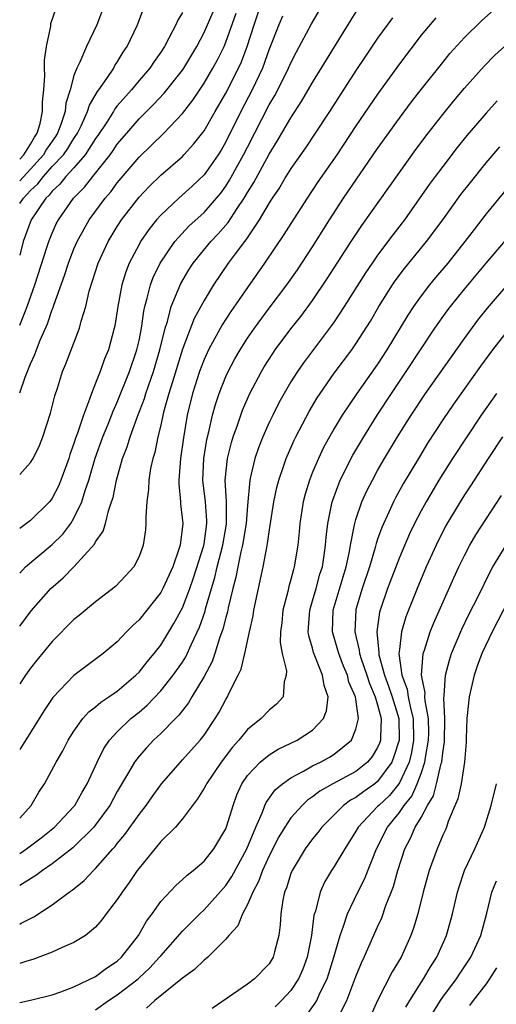
# Model space of a CAD drawing. Units: inches. Extents: x 2547000 to 2550000, y 1551000 to 1554000.
# Drawn here: x 2547000 to 2547044, y 1552607 to 1552697 of the extents above; entities that cross this region are included whole.
import ezdxf

# ---------------------------------------------------------------- set-up
doc = ezdxf.new("R2010")
doc.units = ezdxf.units.IN
doc.header["$MEASUREMENT"] = 0
doc.layers.add('LD25471551_2ft', color=33, linetype='Continuous')

msp = doc.modelspace()

# ---------------------------------------------------------------- linework, layer by layer
at = {"layer": 'LD25471551_2ft'}
for points, elevation in [([(2547007.885, 1552699), (2547007.115, 1552697), (2547006.157, 1552695), (2547005.539, 1552693.539), (2547005.263, 1552693), (2547005, 1552692.298), (2547004.652, 1552691), (2547004.252, 1552689.748), (2547004.181, 1552689), (2547003.796, 1552687.796), (2547003.49, 1552687), (2547003.301, 1552686.699), (2547002.483, 1552685.517), (2547002.191, 1552685), (2547001, 1552683.689), (2547000, 1552682.61)], 7854), ([(2547000, 1552655.519), (2547001, 1552656.609), (2547001.24, 1552657), (2547001.814, 1552658.186), (2547002.145, 1552659), (2547002.839, 1552661.162), (2547003.231, 1552662.769), (2547003.47, 1552663.471), (2547003.955, 1552665), (2547004.265, 1552665.735), (2547005.505, 1552669), (2547005.669, 1552669.668), (2547006.083, 1552671), (2547006.417, 1552672.417), (2547007.223, 1552675), (2547008.149, 1552677), (2547009, 1552678.389), (2547009.395, 1552679), (2547011, 1552681.094), (2547011.926, 1552682.074), (2547013, 1552683.128), (2547015, 1552684.852), (2547015.145, 1552685), (2547016.035, 1552685.965), (2547017, 1552687.207), (2547018.012, 1552689), (2547019, 1552690.694), (2547020.177, 1552693), (2547020.433, 1552693.567), (2547020.973, 1552695), (2547021.614, 1552697), (2547022.277, 1552699)], 7844), ([(2547000, 1552646.417), (2547000.539, 1552647), (2547003, 1552649.063), (2547003.972, 1552650.028), (2547004.702, 1552651), (2547005, 1552651.48), (2547005.735, 1552653), (2547006.038, 1552654.038), (2547006.374, 1552655), (2547006.963, 1552657.037), (2547007.673, 1552659), (2547008.152, 1552660.152), (2547008.629, 1552661.371), (2547009, 1552662.177), (2547010.125, 1552665), (2547010.81, 1552667), (2547011, 1552667.874), (2547011.217, 1552669), (2547011.433, 1552670.567), (2547011.535, 1552671), (2547011.765, 1552671.765), (2547012.049, 1552673), (2547012.302, 1552673.698), (2547012.938, 1552675), (2547014.312, 1552677), (2547015.596, 1552678.404), (2547017, 1552679.674), (2547018.148, 1552681), (2547018.53, 1552681.47), (2547019, 1552682.111), (2547019.346, 1552682.654), (2547020.644, 1552685), (2547021, 1552685.719), (2547023, 1552689.61), (2547023.522, 1552690.478), (2547023.799, 1552691), (2547024.791, 1552693), (2547025, 1552693.493), (2547025.509, 1552694.491), (2547026.907, 1552697.093), (2547028.04, 1552699)], 7840), ([(2547000, 1552641.517), (2547001.062, 1552642.938), (2547002.881, 1552645), (2547004.019, 1552645.981), (2547005, 1552647), (2547006.897, 1552649.103), (2547007, 1552649.32), (2547007.696, 1552650.304), (2547007.901, 1552651), (2547008.172, 1552652.172), (2547008.474, 1552653), (2547008.602, 1552653.398), (2547008.912, 1552655), (2547009.489, 1552657), (2547009.918, 1552658.081), (2547010.185, 1552659), (2547010.859, 1552660.859), (2547011.49, 1552662.51), (2547011.631, 1552663), (2547012.328, 1552665), (2547012.927, 1552667), (2547013.414, 1552669), (2547013.627, 1552669.627), (2547013.972, 1552671), (2547014.861, 1552673.139), (2547015.605, 1552674.395), (2547016.005, 1552675), (2547017.633, 1552677), (2547018.301, 1552677.699), (2547019.232, 1552678.768), (2547020.051, 1552680.051), (2547020.69, 1552681), (2547021, 1552681.525), (2547021.57, 1552682.43), (2547023, 1552685.064), (2547023.736, 1552686.264), (2547025, 1552688.421), (2547026.013, 1552689.987), (2547027, 1552691.672), (2547030.545, 1552697.455), (2547031.333, 1552698.667)], 7838), ([(2547000, 1552684.584), (2547000.382, 1552685), (2547001, 1552685.981), (2547001.368, 1552686.632), (2547001.622, 1552687), (2547001.887, 1552687.887), (2547002.116, 1552689), (2547002.106, 1552689.894), (2547002.23, 1552691), (2547002.324, 1552692.325), (2547002.292, 1552693), (2547002.283, 1552693.717), (2547002.468, 1552695), (2547002.855, 1552696.855), (2547002.885, 1552697.115), (2547003.379, 1552698.621)], 7856), ([(2547000, 1552680.494), (2547000.352, 1552681), (2547001, 1552681.702), (2547001.671, 1552682.329), (2547002.182, 1552683), (2547003, 1552683.906), (2547004.024, 1552685), (2547004.425, 1552685.575), (2547005, 1552686.491), (2547005.34, 1552687), (2547005.671, 1552687.671), (2547006.265, 1552689), (2547006.425, 1552689.575), (2547007.165, 1552690.835), (2547007.3, 1552691), (2547008.027, 1552692.026), (2547008.668, 1552693), (2547008.78, 1552693.22), (2547009, 1552693.548), (2547009.541, 1552694.459), (2547009.916, 1552695), (2547010.863, 1552697), (2547011.455, 1552698.545)], 7852), ([(2547000, 1552623.825), (2547001.061, 1552625), (2547001.779, 1552626.222), (2547002.29, 1552627), (2547003.366, 1552629), (2547003.965, 1552630.035), (2547004.459, 1552631), (2547005, 1552631.84), (2547005.833, 1552633), (2547006.378, 1552633.622), (2547007, 1552634.083), (2547007.482, 1552634.518), (2547008.221, 1552635), (2547009, 1552635.54), (2547010.718, 1552637), (2547011, 1552637.283), (2547011.759, 1552638.241), (2547012.408, 1552639), (2547013, 1552639.779), (2547014.222, 1552641.778), (2547015, 1552643.232), (2547015.677, 1552645), (2547016.022, 1552645.978), (2547016.971, 1552648.971), (2547017, 1552649.129), (2547017.265, 1552651), (2547017.263, 1552651.263), (2547017.123, 1552653), (2547016.89, 1552655), (2547016.986, 1552657), (2547017.263, 1552658.737), (2547017.447, 1552659.447), (2547017.781, 1552661), (2547018.039, 1552661.961), (2547018.392, 1552663), (2547019, 1552664.54), (2547019.209, 1552665), (2547019.832, 1552666.168), (2547020.31, 1552667), (2547021, 1552668.079), (2547021.635, 1552669), (2547023, 1552670.856), (2547024.614, 1552673), (2547025.597, 1552674.403), (2547027, 1552676.522), (2547028.552, 1552679), (2547029.863, 1552681), (2547033, 1552685.572), (2547035, 1552688.383), (2547036.122, 1552689.878), (2547037, 1552691.008), (2547039, 1552693.524), (2547039.66, 1552694.34), (2547041, 1552695.808), (2547042.611, 1552697.389), (2547043.666, 1552698.334)], 7832), ([(2547000, 1552669.276), (2547000.462, 1552670.462), (2547000.693, 1552671), (2547001.389, 1552673), (2547002.537, 1552676.537), (2547002.675, 1552677), (2547003, 1552677.787), (2547003.373, 1552678.627), (2547003.569, 1552679), (2547004.955, 1552681), (2547005.979, 1552682.021), (2547006.732, 1552683), (2547008.333, 1552685), (2547008.615, 1552685.385), (2547009, 1552685.972), (2547009.867, 1552687), (2547011, 1552688.305), (2547012.347, 1552689.653), (2547013.309, 1552690.691), (2547015, 1552692.819), (2547015.125, 1552693), (2547016.319, 1552695), (2547017, 1552696.276), (2547017.825, 1552698.175)], 7848), ([(2547015, 1552698.122), (2547014.571, 1552697.429), (2547014.386, 1552697), (2547013.749, 1552695.749), (2547013.339, 1552695), (2547013, 1552694.479), (2547012.387, 1552693.613), (2547011.991, 1552693), (2547011, 1552691.842), (2547010.312, 1552691), (2547009, 1552689.512), (2547008.77, 1552689.23), (2547008.641, 1552689), (2547008.02, 1552688.02), (2547007.209, 1552686.791), (2547007, 1552686.505), (2547006.039, 1552685), (2547005, 1552683.801), (2547004.26, 1552683), (2547003.707, 1552682.293), (2547003, 1552681.657), (2547002.716, 1552681.284), (2547002.413, 1552681), (2547001.06, 1552679), (2547000.317, 1552677), (2547000, 1552675.755)], 7850), ([(2547000, 1552663.044), (2547000.498, 1552664.498), (2547001, 1552665.725), (2547001.406, 1552666.594), (2547001.546, 1552667), (2547001.899, 1552667.899), (2547002.578, 1552669.421), (2547003, 1552670.736), (2547003.078, 1552670.921), (2547003.143, 1552671.143), (2547004.125, 1552673.875), (2547004.484, 1552675), (2547005, 1552676.322), (2547005.291, 1552677), (2547006.406, 1552679), (2547007.873, 1552681), (2547008.401, 1552681.599), (2547009, 1552682.41), (2547011, 1552684.79), (2547012.129, 1552685.871), (2547013.278, 1552687), (2547015, 1552688.808), (2547015.956, 1552690.044), (2547017, 1552691.602), (2547017.819, 1552693), (2547018.232, 1552693.768), (2547018.836, 1552695), (2547019, 1552695.38), (2547019.944, 1552698.056)], 7846), ([(2547024.217, 1552697.783), (2547023.889, 1552697), (2547023, 1552694.73), (2547022.378, 1552693), (2547021.433, 1552691), (2547020.376, 1552689), (2547019, 1552686.199), (2547018.563, 1552685.437), (2547018.288, 1552685), (2547017, 1552683.146), (2547015.9, 1552682.1), (2547014.678, 1552681), (2547013, 1552679.435), (2547012.617, 1552679), (2547011.895, 1552678.105), (2547011.148, 1552677), (2547011, 1552676.741), (2547010.087, 1552675), (2547009.78, 1552674.22), (2547009.416, 1552673), (2547009.049, 1552671), (2547008.768, 1552669.232), (2547008.718, 1552669), (2547008.173, 1552667), (2547007.827, 1552666.173), (2547007.409, 1552665), (2547007, 1552663.929), (2547006.624, 1552663), (2547006.449, 1552662.45), (2547005.87, 1552661), (2547005.317, 1552659.317), (2547005.14, 1552658.86), (2547005, 1552658.385), (2547004.634, 1552657.366), (2547004.526, 1552657), (2547003.799, 1552655), (2547003.567, 1552654.433), (2547003, 1552653.337), (2547002.858, 1552653.143), (2547002.738, 1552653), (2547001, 1552651.266), (2547000, 1552650.536)], 7842), ([(2547034.354, 1552697.646), (2547033, 1552695.756), (2547031.889, 1552694.111), (2547031, 1552692.76), (2547028.569, 1552689), (2547027.243, 1552687), (2547026.346, 1552685.654), (2547025, 1552683.728), (2547024.548, 1552683), (2547023.975, 1552682.025), (2547023.275, 1552681), (2547023, 1552680.568), (2547022.086, 1552679), (2547020.852, 1552677.148), (2547020.724, 1552677), (2547019.859, 1552675.859), (2547019.227, 1552675), (2547017.872, 1552673), (2547017, 1552671.577), (2547016.094, 1552669.906), (2547015, 1552667.064), (2547014.073, 1552664.074), (2547013.758, 1552663), (2547013.268, 1552661.268), (2547013, 1552660.062), (2547012.736, 1552659), (2547012.454, 1552657.546), (2547012.28, 1552657), (2547012.072, 1552656.072), (2547011.903, 1552655), (2547011.877, 1552654.123), (2547011.718, 1552653), (2547011.614, 1552651.614), (2547011.638, 1552651), (2547011.589, 1552650.411), (2547011.377, 1552649), (2547011, 1552647.965), (2547010.514, 1552647), (2547009.795, 1552646.205), (2547008.821, 1552645.179), (2547007, 1552643.783), (2547005.477, 1552642.523), (2547005, 1552642.145), (2547003, 1552640.129), (2547001.594, 1552638.405), (2547001, 1552637.644), (2547000.532, 1552637), (2547000, 1552636.195)], 7836), ([(2547038.363, 1552697.637), (2547037, 1552696.02), (2547035, 1552693.392), (2547033, 1552690.6), (2547031, 1552687.662), (2547029.222, 1552685), (2547027.497, 1552682.503), (2547026.487, 1552681), (2547025, 1552678.678), (2547024.365, 1552677.635), (2547022.579, 1552675), (2547021, 1552672.775), (2547019.463, 1552670.537), (2547018.675, 1552669.325), (2547017.398, 1552667), (2547017, 1552666.134), (2547016.574, 1552665), (2547015.938, 1552663), (2547015.445, 1552661), (2547015.091, 1552658.909), (2547014.825, 1552657), (2547014.663, 1552655), (2547014.655, 1552654.655), (2547014.812, 1552653), (2547014.817, 1552652.817), (2547015.03, 1552651), (2547014.794, 1552649), (2547014.715, 1552648.715), (2547014.123, 1552647), (2547013.208, 1552645), (2547013, 1552644.625), (2547011, 1552642.114), (2547010.419, 1552641.581), (2547009.845, 1552641), (2547009, 1552640.084), (2547007.708, 1552639), (2547005, 1552636.981), (2547003.06, 1552634.94), (2547002.251, 1552633.749), (2547000, 1552630.142)], 7834), ([(2547000, 1552620.56), (2547000.64, 1552621), (2547001.987, 1552622.013), (2547003.195, 1552623), (2547005, 1552624.909), (2547005.075, 1552625), (2547005.768, 1552626.232), (2547006.231, 1552627), (2547007.147, 1552629), (2547007.753, 1552630.247), (2547008.28, 1552631), (2547009, 1552631.786), (2547010.26, 1552633), (2547011, 1552633.606), (2547011.748, 1552634.252), (2547013, 1552635.568), (2547014.152, 1552637), (2547015, 1552638.219), (2547015.302, 1552638.698), (2547015.797, 1552639.797), (2547016.569, 1552641.432), (2547017.085, 1552642.915), (2547017.137, 1552643.137), (2547017.669, 1552645), (2547017.978, 1552646.022), (2547018.19, 1552647), (2547018.718, 1552649), (2547019.059, 1552650.941), (2547019.073, 1552651.073), (2547019.06, 1552653), (2547018.947, 1552655), (2547019.146, 1552657), (2547019.519, 1552658.481), (2547019.685, 1552659), (2547020.079, 1552660.079), (2547020.543, 1552661.457), (2547021.222, 1552663), (2547022.278, 1552665), (2547022.548, 1552665.452), (2547023.325, 1552666.674), (2547023.55, 1552667), (2547025, 1552668.95), (2547025.904, 1552670.096), (2547027, 1552671.577), (2547028.384, 1552673.616), (2547030.556, 1552677), (2547031.531, 1552678.469), (2547034.025, 1552681.975), (2547035, 1552683.378), (2547036.514, 1552685.486), (2547037.659, 1552687), (2547039, 1552688.707), (2547040.022, 1552689.979), (2547041, 1552691.148), (2547042.811, 1552693.189), (2547043.815, 1552694.186), (2547045, 1552695.264)], 7830), ([(2547044.023, 1552689.977), (2547043, 1552688.85), (2547041.231, 1552686.769), (2547040.339, 1552685.661), (2547039, 1552683.935), (2547038.302, 1552683), (2547037.754, 1552682.246), (2547035.477, 1552679), (2547034.394, 1552677.606), (2547033, 1552675.746), (2547032.48, 1552675), (2547031.884, 1552674.116), (2547029.923, 1552671), (2547029, 1552669.601), (2547028.755, 1552669.245), (2547026.178, 1552665.822), (2547025.605, 1552665), (2547025, 1552664.048), (2547024.376, 1552663), (2547023.887, 1552662.112), (2547023.326, 1552661), (2547023, 1552660.312), (2547022.424, 1552659), (2547022.019, 1552657.981), (2547021.675, 1552657), (2547021.291, 1552655.291), (2547021.209, 1552655), (2547021, 1552652.649), (2547020.878, 1552651), (2547020.554, 1552649), (2547020.387, 1552648.387), (2547020.102, 1552647), (2547019.939, 1552646.061), (2547019.655, 1552645), (2547019.226, 1552643.226), (2547019.154, 1552642.846), (2547019, 1552642.334), (2547018.74, 1552641.26), (2547018.43, 1552640.43), (2547017.984, 1552639), (2547017.735, 1552638.266), (2547017, 1552636.89), (2547015.873, 1552635), (2547015.557, 1552634.443), (2547015, 1552633.751), (2547014.679, 1552633.321), (2547014.348, 1552633), (2547013, 1552631.617), (2547012.347, 1552631), (2547011.685, 1552630.315), (2547011, 1552629.551), (2547010.577, 1552629), (2547010.04, 1552628.04), (2547009, 1552626.271), (2547008.314, 1552625), (2547007, 1552623.191), (2547006.844, 1552623), (2547004.911, 1552621.089), (2547003, 1552619.614), (2547002.088, 1552619), (2547001.478, 1552618.522), (2547000, 1552617.605)], 7828), ([(2547000, 1552614.06), (2547000.134, 1552614.134), (2547001.288, 1552614.712), (2547003, 1552615.822), (2547004.568, 1552617), (2547004.828, 1552617.172), (2547005.933, 1552618.067), (2547006.807, 1552619), (2547007, 1552619.178), (2547008.589, 1552621), (2547008.789, 1552621.211), (2547009, 1552621.492), (2547009.687, 1552622.313), (2547011, 1552624.155), (2547011.662, 1552625), (2547012.204, 1552625.796), (2547013.064, 1552627), (2547014.813, 1552629), (2547015, 1552629.187), (2547016.625, 1552631), (2547017, 1552631.477), (2547018.034, 1552633), (2547018.402, 1552633.599), (2547019, 1552634.774), (2547019.144, 1552635), (2547019.257, 1552635.257), (2547020.146, 1552637), (2547020.424, 1552637.576), (2547020.749, 1552639), (2547021.173, 1552641), (2547021.524, 1552642.476), (2547021.596, 1552643), (2547022.452, 1552647), (2547022.77, 1552648.769), (2547022.856, 1552649.144), (2547023, 1552650.225), (2547023.434, 1552653), (2547023.697, 1552654.303), (2547023.876, 1552655), (2547024.354, 1552656.354), (2547024.562, 1552657), (2547025.304, 1552658.696), (2547025.455, 1552659), (2547026.671, 1552661.329), (2547027.418, 1552662.582), (2547027.694, 1552663), (2547029, 1552664.851), (2547030.614, 1552667), (2547031, 1552667.554), (2547032.329, 1552669.671), (2547033.099, 1552671), (2547034.363, 1552673), (2547034.62, 1552673.38), (2547035.477, 1552674.523), (2547037.505, 1552677), (2547039.007, 1552679), (2547040.673, 1552681.327), (2547041.544, 1552682.456), (2547043, 1552684.245), (2547044.277, 1552685.723)], 7826), ([(2547045, 1552681.97), (2547043, 1552679.561), (2547041.884, 1552678.117), (2547041.051, 1552677), (2547039.458, 1552675), (2547038.33, 1552673.67), (2547037.785, 1552673), (2547037, 1552671.982), (2547036.301, 1552671), (2547035.78, 1552670.22), (2547033.853, 1552667), (2547033, 1552665.681), (2547031.088, 1552663), (2547029.737, 1552661), (2547029, 1552659.769), (2547028.009, 1552657.991), (2547027.531, 1552657), (2547027, 1552655.744), (2547026.703, 1552655), (2547026.311, 1552653.689), (2547026.141, 1552653), (2547025.826, 1552651), (2547025.764, 1552650.236), (2547025.633, 1552649), (2547025.315, 1552647), (2547025.236, 1552646.764), (2547025, 1552645.823), (2547024.817, 1552645.183), (2547024.715, 1552644.715), (2547024.272, 1552643), (2547024.17, 1552641.83), (2547024.052, 1552641), (2547024.019, 1552640.019), (2547024.199, 1552639), (2547024.589, 1552637.41), (2547024.576, 1552637), (2547024.38, 1552636.38), (2547024.288, 1552635), (2547023.672, 1552634.328), (2547023, 1552633.767), (2547022.272, 1552633), (2547021, 1552631.999), (2547020.2, 1552631), (2547019.625, 1552630.375), (2547018.568, 1552629), (2547017.213, 1552627), (2547017.149, 1552626.851), (2547017, 1552626.578), (2547016.406, 1552625.594), (2547015.934, 1552625), (2547015, 1552623.769), (2547014.349, 1552623), (2547013, 1552621.66), (2547011, 1552619.212), (2547010.841, 1552619), (2547010.104, 1552617.896), (2547009.432, 1552617), (2547009, 1552616.323), (2547007.977, 1552615), (2547007.567, 1552614.433), (2547007, 1552613.758), (2547006.064, 1552613), (2547005, 1552612.343), (2547003.902, 1552611.902), (2547003, 1552611.478), (2547001.199, 1552610.801), (2547000.647, 1552610.647), (2547000, 1552610.417)], 7824), ([(2547000, 1552606.835), (2547001, 1552607.046), (2547003, 1552607.54), (2547003.798, 1552607.798), (2547005, 1552608.252), (2547007, 1552609.219), (2547008.007, 1552609.994), (2547009, 1552610.632), (2547009.4, 1552611), (2547010.942, 1552613), (2547011.687, 1552614.313), (2547012.203, 1552615), (2547013, 1552616.123), (2547014.379, 1552617.621), (2547015, 1552618.161), (2547015.423, 1552618.576), (2547015.996, 1552619), (2547017, 1552619.87), (2547017.89, 1552621), (2547019, 1552622.828), (2547019.107, 1552623.107), (2547019.671, 1552625), (2547020.029, 1552625.97), (2547020.493, 1552627), (2547021, 1552627.741), (2547022.178, 1552629), (2547023, 1552629.67), (2547023.828, 1552630.172), (2547025.587, 1552631), (2547027, 1552631.931), (2547028.004, 1552633), (2547028.289, 1552633.71), (2547028.43, 1552635), (2547028.054, 1552636.054), (2547027.923, 1552637), (2547027.097, 1552639.097), (2547027, 1552639.507), (2547026.651, 1552640.651), (2547026.607, 1552641), (2547026.734, 1552643), (2547027, 1552643.86), (2547027.328, 1552645), (2547027.683, 1552646.317), (2547027.905, 1552647), (2547028.082, 1552648.082), (2547028.204, 1552649), (2547028.258, 1552649.742), (2547028.405, 1552651), (2547028.812, 1552653), (2547028.853, 1552653.147), (2547029.549, 1552655), (2547030.709, 1552657.291), (2547031.711, 1552659), (2547032.964, 1552661), (2547034.278, 1552663), (2547035.628, 1552665), (2547037, 1552667.115), (2547038.266, 1552669), (2547039.404, 1552670.596), (2547039.71, 1552671), (2547041, 1552672.598), (2547043, 1552675), (2547045, 1552677.35)], 7822), ([(2547007, 1552606.148), (2547008.196, 1552607), (2547009, 1552607.535), (2547010.909, 1552609), (2547011, 1552609.084), (2547011.997, 1552610.003), (2547012.903, 1552611), (2547013, 1552611.128), (2547015, 1552613.411), (2547015.792, 1552614.208), (2547016.606, 1552615), (2547017, 1552615.361), (2547019, 1552617.608), (2547019.559, 1552618.44), (2547020.946, 1552621), (2547021.77, 1552623), (2547022.387, 1552624.387), (2547022.602, 1552625), (2547022.719, 1552625.281), (2547023.552, 1552626.448), (2547024.229, 1552627), (2547025, 1552627.55), (2547026.152, 1552628.152), (2547027, 1552628.647), (2547027.722, 1552629), (2547028.549, 1552629.451), (2547029, 1552629.73), (2547030.58, 1552631), (2547031, 1552632.038), (2547031.22, 1552633), (2547030.945, 1552635), (2547030.355, 1552636.355), (2547030.209, 1552637), (2547029.849, 1552637.849), (2547029.406, 1552639), (2547029.327, 1552639.327), (2547028.832, 1552641), (2547028.912, 1552643), (2547030.093, 1552647), (2547030.399, 1552648.399), (2547030.494, 1552649), (2547030.874, 1552650.873), (2547030.888, 1552651), (2547031, 1552651.379), (2547031.553, 1552653), (2547031.996, 1552654.004), (2547032.509, 1552655), (2547033, 1552655.884), (2547033.639, 1552657), (2547034.836, 1552659), (2547036.087, 1552661), (2547037.42, 1552663), (2547041, 1552668.054), (2547042.245, 1552669.755), (2547043.132, 1552670.868), (2547045, 1552673.032)], 7820), ([(2547045.161, 1552669), (2547043.584, 1552667), (2547042.489, 1552665.511), (2547039.997, 1552662.003), (2547039, 1552660.547), (2547037.604, 1552658.396), (2547036.844, 1552657.156), (2547035.357, 1552654.643), (2547034.648, 1552653.352), (2547034.47, 1552653), (2547034.044, 1552652.044), (2547033.38, 1552650.62), (2547033, 1552649.548), (2547032.857, 1552649.143), (2547032.768, 1552648.769), (2547032.233, 1552647), (2547031.581, 1552645), (2547031, 1552643.056), (2547030.984, 1552643), (2547030.882, 1552641), (2547031.309, 1552639.309), (2547031.334, 1552639), (2547031.478, 1552638.522), (2547032.005, 1552637), (2547032.237, 1552636.237), (2547032.784, 1552635), (2547033, 1552634.28), (2547033.336, 1552633), (2547033.252, 1552631.252), (2547033.258, 1552631), (2547033.196, 1552630.804), (2547033, 1552630.34), (2547032.493, 1552629.507), (2547032.076, 1552629), (2547031, 1552628.138), (2547028.863, 1552627), (2547027.679, 1552626.321), (2547027, 1552625.783), (2547026.527, 1552625.473), (2547026.025, 1552625), (2547025, 1552623.856), (2547024.429, 1552623), (2547023.897, 1552622.104), (2547023, 1552620.358), (2547022.379, 1552619), (2547022.027, 1552617.973), (2547021.491, 1552617), (2547021, 1552615.844), (2547020.536, 1552615), (2547020.107, 1552613.893), (2547019.279, 1552613), (2547019, 1552612.666), (2547017.334, 1552611), (2547017.16, 1552610.84), (2547017, 1552610.733), (2547016.125, 1552609.875), (2547015, 1552609.059), (2547012.451, 1552607), (2547011.696, 1552606.303)], 7818), ([(2547043.956, 1552663), (2547042.556, 1552661), (2547041.211, 1552659), (2547039.91, 1552657), (2547038.643, 1552655), (2547037.459, 1552653), (2547037, 1552652.156), (2547036.401, 1552651), (2547035.95, 1552650.05), (2547035, 1552647.871), (2547033.906, 1552645), (2547033.227, 1552643), (2547033.177, 1552642.823), (2547032.922, 1552641), (2547033.109, 1552639.109), (2547033.1, 1552639), (2547033.116, 1552638.884), (2547033.629, 1552637), (2547034.01, 1552636.01), (2547034.336, 1552635), (2547034.937, 1552633), (2547034.977, 1552631), (2547034.503, 1552629.497), (2547034.293, 1552629), (2547033, 1552627.196), (2547032.752, 1552627), (2547031.714, 1552626.286), (2547031, 1552625.742), (2547030.51, 1552625.489), (2547029.839, 1552625), (2547027.854, 1552623), (2547027.49, 1552622.509), (2547027, 1552621.906), (2547026.331, 1552621), (2547025.109, 1552619), (2547025, 1552618.717), (2547024.592, 1552617.408), (2547024.416, 1552617), (2547024.247, 1552616.247), (2547024.067, 1552615), (2547024.009, 1552613.991), (2547023.881, 1552613), (2547023.495, 1552611.495), (2547023.381, 1552611), (2547023, 1552610.375), (2547021.648, 1552609), (2547021, 1552608.502), (2547017.733, 1552606.267)], 7816), ([(2547044.502, 1552659), (2547043.18, 1552657), (2547041.545, 1552654.455), (2547041, 1552653.641), (2547040.598, 1552653), (2547039.258, 1552650.742), (2547038.38, 1552649), (2547037.486, 1552647), (2547036.641, 1552645), (2547035.604, 1552642.396), (2547035.203, 1552641), (2547035, 1552639.383), (2547034.965, 1552639), (2547035.241, 1552637), (2547035.727, 1552635.727), (2547035.826, 1552635), (2547036.02, 1552633.98), (2547036.28, 1552633), (2547036.318, 1552631), (2547036.127, 1552629.873), (2547035.895, 1552629), (2547035, 1552627.072), (2547034.951, 1552627), (2547034.079, 1552625.921), (2547033.096, 1552625), (2547033, 1552624.883), (2547031.207, 1552623), (2547031, 1552622.613), (2547029.965, 1552621), (2547029, 1552619.377), (2547028.742, 1552619), (2547028.089, 1552617.911), (2547027.692, 1552617), (2547027.259, 1552615.259), (2547027.129, 1552614.871), (2547026.89, 1552613), (2547026.501, 1552611), (2547026.103, 1552609.897), (2547025.715, 1552609), (2547025, 1552607.926), (2547024.139, 1552607), (2547023.564, 1552606.436)], 7814), ([(2547026.402, 1552605.598), (2547027.251, 1552606.75), (2547027.383, 1552607), (2547027.679, 1552607.679), (2547028.339, 1552609), (2547028.506, 1552609.494), (2547028.96, 1552611), (2547029.531, 1552613), (2547029.856, 1552613.856), (2547030.213, 1552615), (2547031.175, 1552617), (2547031.796, 1552618.204), (2547032.899, 1552621), (2547033.906, 1552623), (2547035, 1552624.342), (2547035.444, 1552625), (2547036.141, 1552625.859), (2547036.65, 1552627), (2547037, 1552627.936), (2547037.363, 1552629), (2547037.408, 1552629.408), (2547037.696, 1552631), (2547037.702, 1552631.702), (2547037.674, 1552633), (2547037.364, 1552634.636), (2547037.349, 1552635), (2547037.365, 1552635.365), (2547037.034, 1552637), (2547037.203, 1552639), (2547037.319, 1552639.319), (2547037.845, 1552641), (2547038.166, 1552641.834), (2547040.015, 1552645.985), (2547040.485, 1552647), (2547041, 1552648.057), (2547041.498, 1552649), (2547042.05, 1552649.95), (2547044.417, 1552653.583)], 7812), ([(2547029.132, 1552605), (2547030.159, 1552607), (2547031, 1552609.215), (2547031.509, 1552610.49), (2547031.76, 1552611), (2547033, 1552613.811), (2547033.374, 1552614.627), (2547033.761, 1552615.761), (2547034.466, 1552617.534), (2547034.868, 1552619), (2547035.511, 1552621), (2547036.031, 1552621.969), (2547036.468, 1552623), (2547037, 1552623.878), (2547037.605, 1552625), (2547038.132, 1552625.868), (2547038.438, 1552627), (2547038.856, 1552628.856), (2547038.905, 1552629), (2547039, 1552629.858), (2547039.152, 1552630.848), (2547039.188, 1552633), (2547039.099, 1552634.901), (2547039.13, 1552635.13), (2547039.251, 1552637), (2547039.609, 1552638.391), (2547039.817, 1552639), (2547040.757, 1552641.243), (2547041.409, 1552642.591), (2547042.258, 1552644.258), (2547043.401, 1552646.599), (2547043.629, 1552647), (2547044.85, 1552649)], 7810), ([(2547045.628, 1552645), (2547043.555, 1552641), (2547042.608, 1552639), (2547042.168, 1552637.833), (2547041.881, 1552637), (2547041.42, 1552635), (2547041.228, 1552633), (2547041.161, 1552631.161), (2547041.165, 1552630.835), (2547041.009, 1552629), (2547040.699, 1552627), (2547040.403, 1552625.597), (2547039.51, 1552623.51), (2547039.339, 1552623), (2547039.24, 1552622.76), (2547039, 1552622.241), (2547038.477, 1552621), (2547037.751, 1552619), (2547037.199, 1552617), (2547036.698, 1552615), (2547036.314, 1552613.687), (2547036.063, 1552613), (2547035.153, 1552611), (2547034.346, 1552609.654), (2547033, 1552607.01), (2547032.093, 1552605)], 7808), ([(2547035.595, 1552606.405), (2547035.954, 1552607), (2547037.234, 1552609), (2547037.879, 1552610.121), (2547038.453, 1552611), (2547039.342, 1552613), (2547039.905, 1552615), (2547040.358, 1552617), (2547040.5, 1552617.5), (2547041.006, 1552618.994), (2547041.944, 1552621), (2547042.836, 1552623), (2547043.455, 1552625), (2547043.941, 1552627)], 7806), ([(2547037.577, 1552605), (2547038.793, 1552607), (2547039, 1552607.298), (2547040.283, 1552609), (2547040.558, 1552609.442), (2547041.592, 1552611), (2547042.505, 1552613), (2547043.055, 1552615.055), (2547043.534, 1552617), (2547043.944, 1552618.056)], 7804), ([(2547043.968, 1552610.032), (2547043.322, 1552609), (2547043, 1552608.547), (2547041.797, 1552607), (2547041.466, 1552606.534)], 7802)]:
    msp.add_lwpolyline(points, dxfattribs=dict(at, elevation=elevation))

doc.saveas('drawing.dxf')
